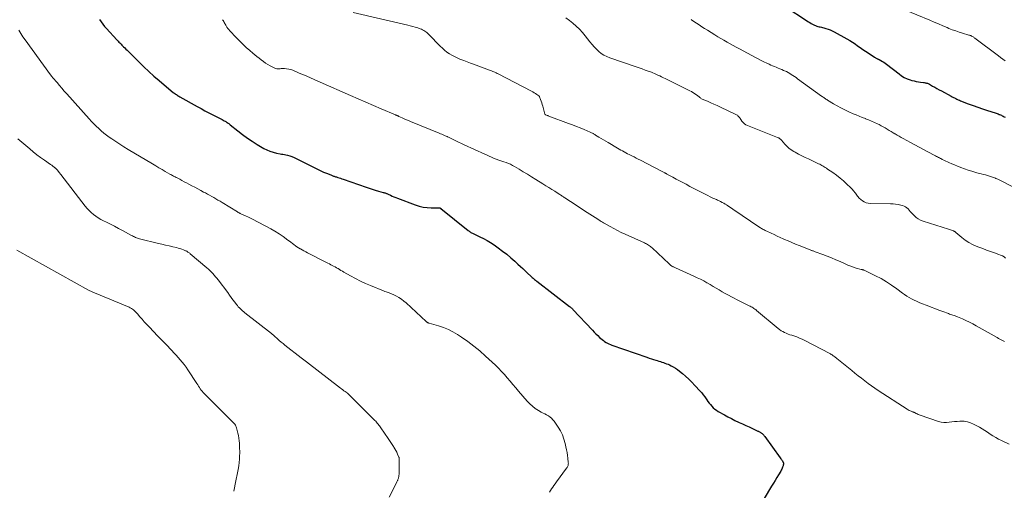
# Model space of a CAD drawing. Units: feet. Extents: x 1955000 to 1960033, y 575000 to 580000.
# Drawn here: x 1955404 to 1955749, y 576605 to 576769 of the extents above; entities that cross this region are included whole.
import ezdxf

# ---------------------------------------------------------------- set-up
doc = ezdxf.new("R2010")
doc.units = ezdxf.units.FT
doc.header["$LTSCALE"] = 100
doc.header["$MEASUREMENT"] = 0
doc.layers.add('CONTOUR INDEX', color=32, linetype='Continuous', lineweight=25)
doc.layers.add('CONTOUR INTERMEDIATE', color=40, linetype='Continuous', lineweight=15)

msp = doc.modelspace()

# ---------------------------------------------------------------- linework, layer by layer
at = {"layer": 'CONTOUR INDEX', "flags": 128}
for points, elevation in [([(1955671.37, 576774.26), (1955679.89, 576768.71), (1955680.35, 576768.42), (1955680.83, 576768.14), (1955681.31, 576767.89), (1955681.8, 576767.64), (1955682.02, 576767.54), (1955682.41, 576767.37), (1955682.8, 576767.22), (1955683.2, 576767.1), (1955683.61, 576766.99), (1955684.02, 576766.9), (1955684.43, 576766.8), (1955684.84, 576766.7), (1955685.25, 576766.6), (1955686, 576766.41), (1955686.77, 576766.17), (1955687.52, 576765.9), (1955688.25, 576765.58), (1955688.96, 576765.21), (1955693.39, 576762.7), (1955694.35, 576762.13), (1955695.29, 576761.55), (1955696.21, 576760.94), (1955697.12, 576760.31), (1955698.03, 576759.67), (1955698.94, 576759.04), (1955699.85, 576758.42), (1955700.78, 576757.8), (1955703.06, 576756.3), (1955703.25, 576756.18), (1955703.44, 576756.07), (1955703.64, 576755.96), (1955703.84, 576755.86), (1955704.04, 576755.77), (1955704.24, 576755.67), (1955704.44, 576755.57), (1955704.64, 576755.47), (1955705.28, 576755.14), (1955705.79, 576754.86), (1955706.28, 576754.56), (1955706.76, 576754.23), (1955707.23, 576753.88), (1955711.63, 576750.43), (1955712.53, 576749.79), (1955713.48, 576749.23), (1955714.48, 576748.77), (1955715.51, 576748.39), (1955716.15, 576748.2), (1955716.9, 576747.99), (1955717.66, 576747.81), (1955718.43, 576747.67), (1955719.2, 576747.57), (1955720.21, 576747.46), (1955720.48, 576747.42), (1955720.76, 576747.37), (1955721.03, 576747.31), (1955721.29, 576747.24), (1955721.56, 576747.16), (1955721.81, 576747.06), (1955722.06, 576746.95), (1955722.31, 576746.82), (1955723.38, 576746.22), (1955724.15, 576745.79), (1955724.93, 576745.35), (1955725.71, 576744.92), (1955726.49, 576744.5), (1955729.89, 576742.65), (1955730.29, 576742.43), (1955730.7, 576742.22), (1955731.1, 576742.02), (1955731.51, 576741.81), (1955731.93, 576741.62), (1955732.34, 576741.43), (1955732.76, 576741.25), (1955733.19, 576741.08), (1955735.9, 576740.01), (1955737.57, 576739.37), (1955739.24, 576738.76), (1955740.92, 576738.18), (1955742.62, 576737.63), (1955745.26, 576736.8), (1955745.64, 576736.68), (1955746.02, 576736.55), (1955746.39, 576736.42), (1955746.76, 576736.29), (1955746.82, 576736.27), (1955747.16, 576736.14), (1955747.49, 576735.99), (1955747.82, 576735.83), (1955748.14, 576735.66), (1955748.46, 576735.48), (1955748.77, 576735.29)], 1020), ([(1955431.47, 576769.51), (1955432.06, 576768.69), (1955432.68, 576767.89), (1955433.33, 576767.11), (1955434, 576766.34), (1955437.6, 576762.41), (1955437.85, 576762.14), (1955438.1, 576761.87), (1955438.35, 576761.61), (1955438.6, 576761.35), (1955438.86, 576761.09), (1955439.11, 576760.83), (1955439.37, 576760.58), (1955439.63, 576760.32), (1955439.95, 576760), (1955440.37, 576759.58), (1955440.8, 576759.17), (1955441.22, 576758.75), (1955441.64, 576758.34), (1955447.11, 576752.98), (1955448.84, 576751.33), (1955450.59, 576749.71), (1955452.38, 576748.14), (1955454.2, 576746.6), (1955457.35, 576744), (1955457.62, 576743.79), (1955457.9, 576743.58), (1955458.18, 576743.38), (1955458.47, 576743.19), (1955458.77, 576743), (1955459.06, 576742.82), (1955459.36, 576742.65), (1955459.66, 576742.48), (1955465.73, 576739.08), (1955467.1, 576738.33), (1955468.47, 576737.58), (1955469.85, 576736.84), (1955471.24, 576736.12), (1955473.12, 576735.14), (1955473.57, 576734.91), (1955474.02, 576734.68), (1955474.46, 576734.44), (1955474.91, 576734.21), (1955475.26, 576734.03), (1955475.53, 576733.88), (1955475.79, 576733.73), (1955476.05, 576733.57), (1955476.31, 576733.4), (1955476.56, 576733.23), (1955476.81, 576733.05), (1955477.06, 576732.86), (1955477.3, 576732.67), (1955480.04, 576730.47), (1955481.67, 576729.21), (1955483.33, 576728), (1955485.05, 576726.86), (1955486.79, 576725.77), (1955489.12, 576724.38), (1955490.16, 576723.84), (1955491.23, 576723.37), (1955492.34, 576723.02), (1955493.48, 576722.74), (1955494.85, 576722.49), (1955495.33, 576722.4), (1955495.81, 576722.3), (1955496.29, 576722.2), (1955496.77, 576722.1), (1955497.39, 576721.96), (1955498.17, 576721.75), (1955498.94, 576721.5), (1955499.69, 576721.2), (1955500.42, 576720.86), (1955507.15, 576717.44), (1955508.11, 576716.96), (1955509.08, 576716.51), (1955510.06, 576716.08), (1955511.04, 576715.66), (1955512.55, 576715.05), (1955512.79, 576714.96), (1955513.03, 576714.86), (1955513.28, 576714.78), (1955513.52, 576714.69), (1955513.77, 576714.61), (1955514.01, 576714.53), (1955514.26, 576714.45), (1955514.51, 576714.37), (1955514.97, 576714.21), (1955515.45, 576714.04), (1955515.92, 576713.88), (1955516.4, 576713.72), (1955516.87, 576713.55), (1955524.98, 576710.76), (1955526.03, 576710.41), (1955527.09, 576710.07), (1955528.15, 576709.74), (1955529.22, 576709.43), (1955530.92, 576708.96), (1955531.14, 576708.89), (1955531.36, 576708.83), (1955531.58, 576708.76), (1955531.8, 576708.69), (1955532.02, 576708.62), (1955532.24, 576708.53), (1955532.45, 576708.44), (1955532.66, 576708.35), (1955533.45, 576707.97), (1955534.06, 576707.68), (1955534.67, 576707.41), (1955535.29, 576707.16), (1955535.92, 576706.91), (1955542.15, 576704.58), (1955543.52, 576704.15), (1955544.9, 576703.82), (1955546.31, 576703.63), (1955547.74, 576703.55), (1955550.44, 576703.52), (1955550.54, 576703.52), (1955550.63, 576703.51), (1955550.72, 576703.5), (1955550.82, 576703.48), (1955550.91, 576703.45), (1955550.99, 576703.42), (1955551.07, 576703.38), (1955551.15, 576703.32), (1955560.68, 576695.61), (1955560.91, 576695.44), (1955561.14, 576695.27), (1955561.39, 576695.11), (1955561.64, 576694.96), (1955561.89, 576694.81), (1955562.15, 576694.68), (1955562.41, 576694.54), (1955562.67, 576694.42), (1955564.76, 576693.44), (1955566.05, 576692.79), (1955567.31, 576692.1), (1955568.54, 576691.35), (1955569.74, 576690.55), (1955571.22, 576689.52), (1955572.74, 576688.41), (1955574.22, 576687.26), (1955575.65, 576686.06), (1955577.06, 576684.81), (1955578.13, 576683.81), (1955578.97, 576683.03), (1955579.81, 576682.25), (1955580.64, 576681.47), (1955581.48, 576680.69), (1955582.64, 576679.6), (1955582.9, 576679.37), (1955583.15, 576679.13), (1955583.42, 576678.91), (1955583.68, 576678.68), (1955583.95, 576678.46), (1955584.22, 576678.24), (1955584.49, 576678.03), (1955584.76, 576677.81), (1955596.23, 576669.01), (1955596.38, 576668.89), (1955596.53, 576668.77), (1955596.67, 576668.65), (1955596.82, 576668.52), (1955596.96, 576668.39), (1955597.09, 576668.26), (1955597.23, 576668.12), (1955597.36, 576667.99), (1955604.22, 576660.65), (1955604.83, 576660.01), (1955605.44, 576659.38), (1955606.07, 576658.77), (1955606.71, 576658.16), (1955607.16, 576657.74), (1955607.59, 576657.37), (1955608.04, 576657.02), (1955608.5, 576656.7), (1955608.99, 576656.4), (1955609.49, 576656.14), (1955610, 576655.89), (1955610.52, 576655.67), (1955611.06, 576655.47), (1955623.32, 576651.2), (1955624.1, 576650.93), (1955624.88, 576650.67), (1955625.66, 576650.42), (1955626.44, 576650.16), (1955626.92, 576650.02), (1955627.46, 576649.84), (1955628.01, 576649.67), (1955628.56, 576649.5), (1955629.1, 576649.33), (1955629.64, 576649.15), (1955630.18, 576648.96), (1955630.71, 576648.74), (1955631.23, 576648.5), (1955631.78, 576648.24), (1955632.55, 576647.84), (1955633.3, 576647.41), (1955634.02, 576646.92), (1955634.71, 576646.39), (1955635.73, 576645.57), (1955636.88, 576644.58), (1955638.01, 576643.56), (1955639.08, 576642.48), (1955640.13, 576641.37), (1955641.92, 576639.36), (1955642.49, 576638.69), (1955643.04, 576638.01), (1955643.57, 576637.31), (1955644.08, 576636.59), (1955644.26, 576636.33), (1955644.68, 576635.74), (1955645.11, 576635.16), (1955645.57, 576634.6), (1955646.04, 576634.05), (1955646.54, 576633.54), (1955647.08, 576633.07), (1955647.66, 576632.64), (1955648.26, 576632.26), (1955650.45, 576631.02), (1955651.67, 576630.35), (1955652.91, 576629.7), (1955654.15, 576629.08), (1955655.41, 576628.48), (1955655.65, 576628.38), (1955656.8, 576627.85), (1955657.95, 576627.32), (1955659.1, 576626.78), (1955660.25, 576626.25), (1955662.14, 576625.37), (1955662.34, 576625.27), (1955662.54, 576625.17), (1955662.74, 576625.07), (1955662.94, 576624.97), (1955663.13, 576624.85), (1955663.31, 576624.73), (1955663.49, 576624.59), (1955663.65, 576624.45), (1955663.78, 576624.33), (1955664, 576624.12), (1955664.21, 576623.9), (1955664.4, 576623.66), (1955664.59, 576623.42), (1955670.04, 576615.93), (1955670.22, 576615.67), (1955670.4, 576615.42), (1955670.58, 576615.16), (1955670.76, 576614.9), (1955670.96, 576614.6), (1955671.02, 576614.48), (1955671.08, 576614.36), (1955671.11, 576614.24), (1955671.14, 576614.11), (1955671.14, 576614.08), (1955671.15, 576613.96), (1955671.15, 576613.85), (1955671.14, 576613.73), (1955671.12, 576613.61), (1955671.09, 576613.5), (1955671.06, 576613.39), (1955671.03, 576613.27), (1955670.99, 576613.16), (1955670.83, 576612.67), (1955670.7, 576612.31), (1955670.55, 576611.97), (1955670.38, 576611.63), (1955670.2, 576611.31), (1955669.39, 576610), (1955668.79, 576609.03), (1955668.19, 576608.05), (1955667.6, 576607.07), (1955667.01, 576606.09), (1955664.41, 576601.69)], 1040)]:
    msp.add_lwpolyline(points, dxfattribs=dict(at, elevation=elevation))
at = {"layer": 'CONTOUR INTERMEDIATE', "flags": 128}
for points, elevation in [([(1955520.45, 576772.02), (1955539.54, 576767.57), (1955540.42, 576767.35), (1955541.29, 576767.12), (1955542.16, 576766.86), (1955543.02, 576766.57), (1955543.87, 576766.28), (1955544.3, 576766.12), (1955544.71, 576765.93), (1955545.11, 576765.72), (1955545.49, 576765.48), (1955545.86, 576765.21), (1955546.21, 576764.93), (1955546.55, 576764.63), (1955546.88, 576764.31), (1955550.92, 576760.13), (1955551.66, 576759.42), (1955552.44, 576758.74), (1955553.26, 576758.11), (1955554.11, 576757.52), (1955555, 576756.99), (1955555.91, 576756.5), (1955556.84, 576756.06), (1955557.8, 576755.66), (1955558.1, 576755.55), (1955559.22, 576755.12), (1955560.34, 576754.69), (1955561.46, 576754.27), (1955562.59, 576753.86), (1955568.11, 576751.82), (1955568.5, 576751.67), (1955568.9, 576751.52), (1955569.29, 576751.35), (1955569.68, 576751.19), (1955570.06, 576751.01), (1955570.44, 576750.83), (1955570.82, 576750.64), (1955571.2, 576750.45), (1955582.86, 576744.4), (1955583.34, 576744.14), (1955583.81, 576743.87), (1955584.27, 576743.57), (1955584.72, 576743.27), (1955585.48, 576742.72), (1955585.53, 576742.67), (1955585.59, 576742.62), (1955585.63, 576742.55), (1955585.66, 576742.48), (1955586.05, 576741.48), (1955586.26, 576740.9), (1955586.47, 576740.32), (1955586.65, 576739.73), (1955586.83, 576739.14), (1955587.59, 576736.38), (1955587.61, 576736.33), (1955587.64, 576736.28), (1955587.67, 576736.23), (1955587.71, 576736.19), (1955587.76, 576736.16), (1955587.81, 576736.13), (1955587.86, 576736.1), (1955587.92, 576736.08), (1955588.17, 576735.98), (1955588.36, 576735.91), (1955588.54, 576735.84), (1955588.72, 576735.77), (1955588.91, 576735.7), (1955595.88, 576733.13), (1955597.24, 576732.62), (1955598.6, 576732.09), (1955599.94, 576731.54), (1955601.28, 576730.97), (1955603.47, 576730.02), (1955603.71, 576729.91), (1955603.95, 576729.8), (1955604.19, 576729.69), (1955604.42, 576729.57), (1955604.65, 576729.44), (1955604.88, 576729.31), (1955605.1, 576729.18), (1955605.33, 576729.04), (1955606.48, 576728.34), (1955607.28, 576727.85), (1955608.09, 576727.37), (1955608.89, 576726.89), (1955609.7, 576726.41), (1955612.98, 576724.47), (1955613.56, 576724.13), (1955614.15, 576723.79), (1955614.74, 576723.46), (1955615.33, 576723.14), (1955615.93, 576722.82), (1955616.53, 576722.51), (1955617.13, 576722.2), (1955617.74, 576721.89), (1955618.03, 576721.74), (1955618.79, 576721.36), (1955619.54, 576720.97), (1955620.29, 576720.59), (1955621.04, 576720.2), (1955628.46, 576716.37), (1955628.67, 576716.26), (1955628.89, 576716.14), (1955629.11, 576716.03), (1955629.33, 576715.92), (1955629.58, 576715.79), (1955629.67, 576715.74), (1955629.77, 576715.69), (1955629.87, 576715.64), (1955629.96, 576715.59), (1955630.06, 576715.54), (1955630.15, 576715.49), (1955630.25, 576715.44), (1955630.34, 576715.39), (1955632.44, 576714.26), (1955633.58, 576713.64), (1955634.72, 576713.02), (1955635.86, 576712.4), (1955637, 576711.78), (1955638.37, 576711.03), (1955639.74, 576710.3), (1955641.13, 576709.57), (1955642.52, 576708.86), (1955643.92, 576708.17), (1955646.12, 576707.1), (1955646.43, 576706.95), (1955646.74, 576706.81), (1955647.05, 576706.67), (1955647.37, 576706.54), (1955647.68, 576706.41), (1955648, 576706.27), (1955648.31, 576706.13), (1955648.62, 576705.99), (1955649.12, 576705.75), (1955649.67, 576705.47), (1955650.21, 576705.18), (1955650.75, 576704.86), (1955651.27, 576704.54), (1955651.3, 576704.52), (1955651.83, 576704.17), (1955652.37, 576703.81), (1955652.89, 576703.46), (1955653.42, 576703.1), (1955662.82, 576696.71), (1955663.12, 576696.51), (1955663.42, 576696.32), (1955663.73, 576696.14), (1955664.05, 576695.96), (1955664.37, 576695.8), (1955664.69, 576695.63), (1955665.01, 576695.47), (1955665.34, 576695.32), (1955666.81, 576694.65), (1955667.88, 576694.16), (1955668.95, 576693.67), (1955670.01, 576693.18), (1955671.08, 576692.69), (1955671.49, 576692.5), (1955672.76, 576691.93), (1955674.04, 576691.37), (1955675.34, 576690.83), (1955676.63, 576690.31), (1955680.47, 576688.82), (1955680.69, 576688.73), (1955680.91, 576688.65), (1955681.13, 576688.57), (1955681.35, 576688.5), (1955681.58, 576688.43), (1955681.8, 576688.35), (1955682.02, 576688.27), (1955682.25, 576688.19), (1955684.91, 576687.2), (1955686.45, 576686.61), (1955687.99, 576686), (1955689.51, 576685.36), (1955691.03, 576684.7), (1955692.76, 576683.92), (1955693.72, 576683.51), (1955694.69, 576683.13), (1955695.67, 576682.79), (1955696.66, 576682.47), (1955698.34, 576681.98), (1955698.5, 576681.93), (1955698.66, 576681.89), (1955698.82, 576681.85), (1955698.99, 576681.82), (1955699.15, 576681.78), (1955699.31, 576681.74), (1955699.46, 576681.68), (1955699.61, 576681.61), (1955703.38, 576679.76), (1955705.32, 576678.74), (1955707.21, 576677.65), (1955709.05, 576676.46), (1955710.84, 576675.2), (1955712.82, 576673.71), (1955713.6, 576673.16), (1955714.4, 576672.62), (1955715.21, 576672.13), (1955716.05, 576671.66), (1955716.9, 576671.22), (1955717.76, 576670.81), (1955718.63, 576670.42), (1955719.52, 576670.06), (1955721.47, 576669.3), (1955722.84, 576668.77), (1955724.22, 576668.24), (1955725.59, 576667.73), (1955726.97, 576667.21), (1955728.94, 576666.49), (1955729.34, 576666.35), (1955729.73, 576666.21), (1955730.13, 576666.07), (1955730.53, 576665.94), (1955730.93, 576665.81), (1955731.32, 576665.67), (1955731.71, 576665.51), (1955732.1, 576665.35), (1955733.82, 576664.62), (1955735.06, 576664.06), (1955736.29, 576663.48), (1955737.49, 576662.86), (1955738.68, 576662.22), (1955746, 576658.1), (1955746.48, 576657.83), (1955746.96, 576657.57), (1955747.44, 576657.31), (1955747.92, 576657.06), (1955748.6, 576656.71)], 1032), ([(1955713.37, 576773.06), (1955722.43, 576769.25), (1955723.94, 576768.62), (1955725.44, 576767.98), (1955726.95, 576767.34), (1955728.45, 576766.7), (1955729.12, 576766.41), (1955730.3, 576765.93), (1955731.49, 576765.49), (1955732.69, 576765.08), (1955733.91, 576764.71), (1955736.08, 576764.08), (1955736.22, 576764.04), (1955736.36, 576764), (1955736.5, 576763.96), (1955736.64, 576763.91), (1955736.79, 576763.86), (1955736.93, 576763.8), (1955737.06, 576763.73), (1955737.19, 576763.65), (1955737.36, 576763.55), (1955737.57, 576763.41), (1955737.78, 576763.27), (1955737.98, 576763.12), (1955738.18, 576762.98), (1955746.43, 576756.76), (1955747.22, 576756.18), (1955748.03, 576755.6), (1955748.86, 576755.05)], 1016), ([(1955474.64, 576769.45), (1955474.84, 576769.14), (1955475.04, 576768.82), (1955475.21, 576768.49), (1955475.39, 576768.16), (1955475.58, 576767.83), (1955475.76, 576767.5), (1955475.9, 576767.25), (1955476.17, 576766.81), (1955476.46, 576766.38), (1955476.79, 576765.98), (1955477.13, 576765.59), (1955479.39, 576763.22), (1955480.55, 576762.04), (1955481.73, 576760.88), (1955482.94, 576759.76), (1955484.18, 576758.66), (1955485.26, 576757.72), (1955485.98, 576757.11), (1955486.7, 576756.51), (1955487.43, 576755.93), (1955488.17, 576755.35), (1955488.93, 576754.8), (1955489.7, 576754.27), (1955490.5, 576753.78), (1955491.32, 576753.31), (1955492.67, 576752.58), (1955493.01, 576752.44), (1955493.35, 576752.33), (1955493.71, 576752.28), (1955494.08, 576752.26), (1955494.45, 576752.28), (1955494.82, 576752.29), (1955495.2, 576752.3), (1955495.57, 576752.31), (1955496.34, 576752.31), (1955497.08, 576752.27), (1955497.82, 576752.17), (1955498.53, 576751.98), (1955499.24, 576751.73), (1955501.52, 576750.76), (1955503.35, 576749.98), (1955505.18, 576749.19), (1955507.01, 576748.39), (1955508.83, 576747.59), (1955519.42, 576742.91), (1955522.1, 576741.73), (1955524.78, 576740.57), (1955527.47, 576739.41), (1955530.16, 576738.27), (1955535.25, 576736.12), (1955535.4, 576736.06), (1955535.54, 576735.99), (1955535.69, 576735.93), (1955535.83, 576735.86), (1955535.97, 576735.79), (1955536.12, 576735.72), (1955536.26, 576735.66), (1955536.4, 576735.59), (1955537.57, 576735.05), (1955538.3, 576734.73), (1955539.03, 576734.4), (1955539.77, 576734.09), (1955540.51, 576733.78), (1955550.56, 576729.68), (1955551.02, 576729.49), (1955551.48, 576729.3), (1955551.93, 576729.11), (1955552.39, 576728.91), (1955553.26, 576728.53), (1955553.28, 576728.52), (1955553.3, 576728.51), (1955553.32, 576728.5), (1955553.34, 576728.49), (1955553.43, 576728.44), (1955553.45, 576728.43), (1955553.47, 576728.42), (1955553.49, 576728.41), (1955553.51, 576728.4), (1955555.4, 576727.47), (1955556.37, 576727), (1955557.34, 576726.54), (1955558.31, 576726.09), (1955559.29, 576725.64), (1955566.56, 576722.36), (1955567.32, 576722.02), (1955568.08, 576721.68), (1955568.84, 576721.34), (1955569.6, 576720.99), (1955570.46, 576720.61), (1955570.79, 576720.46), (1955571.13, 576720.33), (1955571.47, 576720.22), (1955571.82, 576720.11), (1955572.17, 576720), (1955572.51, 576719.9), (1955572.86, 576719.79), (1955573.2, 576719.67), (1955574.04, 576719.39), (1955574.79, 576719.1), (1955575.53, 576718.79), (1955576.25, 576718.42), (1955576.95, 576718.03), (1955578.5, 576717.09), (1955579.97, 576716.2), (1955581.43, 576715.31), (1955582.89, 576714.41), (1955584.35, 576713.51), (1955586.85, 576711.95), (1955587.89, 576711.3), (1955588.93, 576710.65), (1955589.98, 576710), (1955591.02, 576709.34), (1955592.59, 576708.34), (1955592.84, 576708.18), (1955593.09, 576708.02), (1955593.34, 576707.86), (1955593.59, 576707.69), (1955593.84, 576707.53), (1955594.08, 576707.36), (1955594.33, 576707.2), (1955594.58, 576707.03), (1955596.54, 576705.73), (1955597.78, 576704.92), (1955599.01, 576704.1), (1955600.25, 576703.3), (1955601.49, 576702.5), (1955606.12, 576699.52), (1955606.39, 576699.34), (1955606.67, 576699.17), (1955606.95, 576698.99), (1955607.24, 576698.81), (1955607.52, 576698.64), (1955607.8, 576698.47), (1955608.09, 576698.3), (1955608.38, 576698.13), (1955610.39, 576697), (1955611.69, 576696.29), (1955613.01, 576695.6), (1955614.34, 576694.95), (1955615.69, 576694.32), (1955622.49, 576691.26), (1955622.84, 576691.09), (1955623.19, 576690.91), (1955623.54, 576690.71), (1955623.87, 576690.5), (1955624.19, 576690.27), (1955624.51, 576690.04), (1955624.81, 576689.78), (1955625.11, 576689.52), (1955631.07, 576683.9), (1955631.2, 576683.78), (1955631.32, 576683.67), (1955631.46, 576683.56), (1955631.59, 576683.45), (1955631.73, 576683.35), (1955631.87, 576683.25), (1955632.01, 576683.16), (1955632.16, 576683.07), (1955632.33, 576682.99), (1955632.56, 576682.87), (1955632.8, 576682.75), (1955633.04, 576682.64), (1955633.28, 576682.53), (1955639.79, 576679.61), (1955640.94, 576679.08), (1955642.09, 576678.52), (1955643.22, 576677.93), (1955644.34, 576677.32), (1955644.42, 576677.27), (1955645.49, 576676.66), (1955646.55, 576676.04), (1955647.61, 576675.41), (1955648.66, 576674.77), (1955649.71, 576674.14), (1955650.77, 576673.52), (1955651.85, 576672.92), (1955652.93, 576672.34), (1955655.59, 576670.93), (1955656.28, 576670.57), (1955656.98, 576670.22), (1955657.69, 576669.88), (1955658.39, 576669.55), (1955659.12, 576669.22), (1955659.46, 576669.06), (1955659.81, 576668.89), (1955660.15, 576668.71), (1955660.48, 576668.52), (1955660.81, 576668.32), (1955661.13, 576668.1), (1955661.44, 576667.88), (1955661.74, 576667.64), (1955669.23, 576661.31), (1955669.76, 576660.9), (1955670.32, 576660.51), (1955670.9, 576660.18), (1955671.51, 576659.87), (1955672.13, 576659.6), (1955672.77, 576659.35), (1955673.4, 576659.11), (1955674.05, 576658.9), (1955674.77, 576658.66), (1955675.77, 576658.32), (1955676.75, 576657.93), (1955677.72, 576657.5), (1955678.67, 576657.04), (1955687.44, 576652.47), (1955687.59, 576652.39), (1955687.74, 576652.31), (1955687.88, 576652.22), (1955688.02, 576652.13), (1955688.16, 576652.04), (1955688.3, 576651.95), (1955688.44, 576651.85), (1955688.57, 576651.76), (1955688.84, 576651.56), (1955689.11, 576651.36), (1955689.37, 576651.16), (1955689.63, 576650.96), (1955689.89, 576650.75), (1955695.05, 576646.57), (1955696.18, 576645.66), (1955697.32, 576644.75), (1955698.46, 576643.85), (1955699.61, 576642.95), (1955700.76, 576642.07), (1955701.94, 576641.21), (1955703.13, 576640.38), (1955704.34, 576639.58), (1955714.48, 576632.99), (1955714.81, 576632.8), (1955715.14, 576632.61), (1955715.48, 576632.45), (1955715.83, 576632.3), (1955716.35, 576632.09), (1955716.44, 576632.06), (1955716.54, 576632.02), (1955716.63, 576631.99), (1955716.73, 576631.96), (1955716.83, 576631.92), (1955716.92, 576631.89), (1955717.01, 576631.84), (1955717.1, 576631.8), (1955717.61, 576631.51), (1955717.96, 576631.33), (1955718.31, 576631.16), (1955718.67, 576631.02), (1955719.04, 576630.88), (1955725.46, 576628.76), (1955726.36, 576628.52), (1955727.28, 576628.38), (1955728.21, 576628.36), (1955729.14, 576628.43), (1955730.08, 576628.56), (1955731.03, 576628.66), (1955731.97, 576628.74), (1955732.92, 576628.79), (1955733.36, 576628.81), (1955734.5, 576628.77), (1955735.62, 576628.61), (1955736.7, 576628.26), (1955737.75, 576627.79), (1955739.78, 576626.68), (1955740.76, 576626.12), (1955741.72, 576625.54), (1955742.67, 576624.92), (1955743.6, 576624.29), (1955744.53, 576623.66), (1955745.49, 576623.07), (1955746.48, 576622.54), (1955747.49, 576622.04), (1955750.21, 576620.79)], 1036), ([(1955594.9, 576770.13), (1955596.16, 576769.22), (1955597.39, 576768.25), (1955598.54, 576767.2), (1955599.66, 576766.11), (1955600.71, 576764.96), (1955601.71, 576763.75), (1955603.34, 576761.67), (1955604.07, 576760.8), (1955604.82, 576759.95), (1955605.61, 576759.14), (1955606.44, 576758.36), (1955607.32, 576757.66), (1955608.24, 576757.04), (1955609.24, 576756.53), (1955610.28, 576756.1), (1955619.54, 576752.93), (1955620.61, 576752.56), (1955621.67, 576752.18), (1955622.74, 576751.8), (1955623.8, 576751.42), (1955624.88, 576751.02), (1955625.4, 576750.82), (1955625.91, 576750.61), (1955626.41, 576750.39), (1955626.91, 576750.17), (1955627.18, 576750.04), (1955627.81, 576749.74), (1955628.44, 576749.44), (1955629.07, 576749.14), (1955629.7, 576748.83), (1955638.32, 576744.58), (1955638.88, 576744.29), (1955639.42, 576743.99), (1955639.94, 576743.65), (1955640.46, 576743.3), (1955641.05, 576742.87), (1955641.26, 576742.71), (1955641.46, 576742.55), (1955641.65, 576742.39), (1955641.85, 576742.22), (1955642.04, 576742.05), (1955642.25, 576741.9), (1955642.46, 576741.77), (1955642.69, 576741.66), (1955644.5, 576740.88), (1955645.64, 576740.38), (1955646.77, 576739.87), (1955647.9, 576739.36), (1955649.03, 576738.84), (1955654.46, 576736.29), (1955654.73, 576736.14), (1955654.99, 576735.97), (1955655.21, 576735.76), (1955655.42, 576735.53), (1955655.61, 576735.28), (1955655.8, 576735.03), (1955655.99, 576734.78), (1955656.17, 576734.52), (1955656.58, 576733.94), (1955657, 576733.43), (1955657.47, 576732.99), (1955658.01, 576732.64), (1955658.6, 576732.34), (1955669.11, 576728.2), (1955669.32, 576728.11), (1955669.52, 576728.01), (1955669.71, 576727.89), (1955669.9, 576727.77), (1955670.06, 576727.65), (1955670.16, 576727.57), (1955670.25, 576727.48), (1955670.34, 576727.39), (1955670.42, 576727.3), (1955671.58, 576725.87), (1955672.28, 576725.11), (1955673.03, 576724.41), (1955673.86, 576723.81), (1955674.74, 576723.27), (1955675.22, 576723.01), (1955676.38, 576722.4), (1955677.56, 576721.81), (1955678.74, 576721.23), (1955679.93, 576720.66), (1955683.45, 576719.01), (1955683.85, 576718.81), (1955684.25, 576718.6), (1955684.64, 576718.37), (1955685.03, 576718.14), (1955685.41, 576717.89), (1955685.79, 576717.64), (1955686.17, 576717.39), (1955686.54, 576717.14), (1955688.44, 576715.87), (1955689.74, 576714.95), (1955691, 576713.98), (1955692.21, 576712.95), (1955693.38, 576711.87), (1955694.65, 576710.63), (1955695.2, 576710.05), (1955695.73, 576709.45), (1955696.22, 576708.83), (1955696.68, 576708.18), (1955696.72, 576708.11), (1955697.17, 576707.51), (1955697.66, 576706.94), (1955698.21, 576706.43), (1955698.8, 576705.96), (1955699.44, 576705.59), (1955700.11, 576705.3), (1955700.82, 576705.14), (1955701.56, 576705.06), (1955708.63, 576704.97), (1955709.54, 576704.92), (1955710.45, 576704.83), (1955711.35, 576704.68), (1955712.25, 576704.49), (1955712.89, 576704.33), (1955713.43, 576704.14), (1955713.94, 576703.88), (1955714.39, 576703.54), (1955714.8, 576703.14), (1955715.18, 576702.69), (1955715.57, 576702.25), (1955715.97, 576701.82), (1955716.37, 576701.39), (1955716.89, 576700.84), (1955717.6, 576700.2), (1955718.36, 576699.64), (1955719.19, 576699.21), (1955720.08, 576698.86), (1955728.97, 576696.11), (1955729.32, 576696), (1955729.65, 576695.88), (1955729.99, 576695.76), (1955730.32, 576695.64), (1955730.77, 576695.46), (1955730.88, 576695.41), (1955730.98, 576695.36), (1955731.08, 576695.3), (1955731.17, 576695.23), (1955731.26, 576695.15), (1955731.35, 576695.08), (1955731.44, 576695), (1955731.53, 576694.93), (1955733.64, 576693.16), (1955734.82, 576692.27), (1955736.05, 576691.45), (1955737.35, 576690.76), (1955738.7, 576690.16), (1955739.58, 576689.81), (1955740.95, 576689.28), (1955742.33, 576688.76), (1955743.71, 576688.25), (1955745.1, 576687.76), (1955746.59, 576687.23), (1955747.22, 576686.98), (1955747.83, 576686.69), (1955748.41, 576686.34), (1955748.97, 576685.96)], 1028), ([(1955638.78, 576769.54), (1955638.93, 576769.44), (1955639.08, 576769.34), (1955640.66, 576768.23), (1955641.61, 576767.59), (1955642.56, 576766.95), (1955643.52, 576766.34), (1955644.49, 576765.73), (1955647.13, 576764.12), (1955648.19, 576763.48), (1955649.24, 576762.85), (1955650.31, 576762.22), (1955651.38, 576761.61), (1955652.45, 576761), (1955653.53, 576760.4), (1955654.61, 576759.81), (1955655.69, 576759.22), (1955661.33, 576756.2), (1955662.32, 576755.68), (1955663.31, 576755.17), (1955664.32, 576754.68), (1955665.33, 576754.21), (1955666.11, 576753.85), (1955666.74, 576753.56), (1955667.36, 576753.29), (1955668, 576753.03), (1955668.64, 576752.77), (1955669.28, 576752.52), (1955669.91, 576752.26), (1955670.54, 576751.99), (1955671.17, 576751.71), (1955671.55, 576751.54), (1955672.15, 576751.25), (1955672.74, 576750.95), (1955673.33, 576750.62), (1955673.9, 576750.28), (1955674.46, 576749.92), (1955675.02, 576749.56), (1955675.57, 576749.18), (1955676.11, 576748.79), (1955684.49, 576742.71), (1955684.75, 576742.52), (1955685, 576742.34), (1955685.25, 576742.16), (1955685.51, 576741.98), (1955685.76, 576741.8), (1955686.02, 576741.63), (1955686.28, 576741.46), (1955686.55, 576741.3), (1955688.63, 576740.03), (1955689.95, 576739.26), (1955691.28, 576738.53), (1955692.65, 576737.85), (1955694.03, 576737.2), (1955695.54, 576736.53), (1955696.61, 576736.07), (1955697.68, 576735.62), (1955698.76, 576735.19), (1955699.85, 576734.78), (1955699.9, 576734.77), (1955700.96, 576734.36), (1955702.01, 576733.93), (1955703.04, 576733.46), (1955704.07, 576732.97), (1955704.68, 576732.68), (1955705.39, 576732.31), (1955706.09, 576731.93), (1955706.78, 576731.53), (1955707.47, 576731.11), (1955708.15, 576730.69), (1955708.83, 576730.27), (1955709.52, 576729.86), (1955710.21, 576729.46), (1955710.24, 576729.44), (1955710.95, 576729.04), (1955711.66, 576728.64), (1955712.37, 576728.24), (1955713.09, 576727.85), (1955715.7, 576726.46), (1955717.22, 576725.65), (1955718.74, 576724.83), (1955720.25, 576724.01), (1955721.76, 576723.19), (1955724.12, 576721.91), (1955724.45, 576721.73), (1955724.78, 576721.55), (1955725.12, 576721.37), (1955725.45, 576721.19), (1955725.79, 576721.01), (1955726.12, 576720.83), (1955726.46, 576720.66), (1955726.8, 576720.49), (1955727.38, 576720.21), (1955728.01, 576719.91), (1955728.64, 576719.62), (1955729.29, 576719.34), (1955729.93, 576719.07), (1955733.27, 576717.73), (1955734.56, 576717.24), (1955735.86, 576716.78), (1955737.17, 576716.36), (1955738.5, 576715.97), (1955739.74, 576715.63), (1955740.45, 576715.43), (1955741.17, 576715.24), (1955741.88, 576715.05), (1955742.6, 576714.85), (1955743.31, 576714.65), (1955744.01, 576714.43), (1955744.71, 576714.18), (1955745.4, 576713.91), (1955745.5, 576713.87), (1955746.23, 576713.56), (1955746.96, 576713.24), (1955747.68, 576712.89), (1955748.38, 576712.53), (1955752.33, 576710.44)], 1024), ([(1955403.22, 576765.8), (1955403.93, 576764.62), (1955404.69, 576763.47), (1955405.48, 576762.34), (1955414.35, 576750.19), (1955414.45, 576750.05), (1955414.55, 576749.92), (1955414.65, 576749.78), (1955414.76, 576749.65), (1955414.87, 576749.51), (1955414.97, 576749.38), (1955415.08, 576749.25), (1955415.19, 576749.12), (1955416.65, 576747.39), (1955417.49, 576746.4), (1955418.34, 576745.41), (1955419.2, 576744.43), (1955420.06, 576743.46), (1955427.94, 576734.67), (1955428.74, 576733.79), (1955429.57, 576732.93), (1955430.41, 576732.1), (1955431.27, 576731.28), (1955432.16, 576730.49), (1955433.07, 576729.72), (1955434.01, 576729), (1955434.97, 576728.3), (1955435.81, 576727.72), (1955437.22, 576726.76), (1955438.64, 576725.82), (1955440.08, 576724.92), (1955441.53, 576724.03), (1955450.1, 576718.91), (1955451.22, 576718.25), (1955452.33, 576717.59), (1955453.45, 576716.94), (1955454.57, 576716.29), (1955456.21, 576715.35), (1955456.51, 576715.17), (1955456.82, 576715), (1955457.13, 576714.84), (1955457.44, 576714.68), (1955457.75, 576714.51), (1955458.06, 576714.35), (1955458.37, 576714.19), (1955458.68, 576714.03), (1955459.64, 576713.54), (1955460.43, 576713.12), (1955461.22, 576712.71), (1955462, 576712.29), (1955462.79, 576711.87), (1955463.88, 576711.29), (1955464.92, 576710.73), (1955465.95, 576710.17), (1955466.99, 576709.62), (1955468.02, 576709.06), (1955468.61, 576708.75), (1955469.35, 576708.34), (1955470.09, 576707.94), (1955470.83, 576707.53), (1955471.56, 576707.11), (1955472.29, 576706.69), (1955473.02, 576706.27), (1955473.75, 576705.84), (1955474.47, 576705.4), (1955479.84, 576702.13), (1955479.98, 576702.04), (1955480.13, 576701.95), (1955480.27, 576701.87), (1955480.42, 576701.79), (1955480.57, 576701.71), (1955480.71, 576701.64), (1955480.86, 576701.56), (1955481.01, 576701.49), (1955482.69, 576700.71), (1955483.68, 576700.25), (1955484.66, 576699.77), (1955485.64, 576699.29), (1955486.62, 576698.79), (1955490.05, 576697.03), (1955491.54, 576696.22), (1955493.01, 576695.36), (1955494.43, 576694.44), (1955495.82, 576693.47), (1955497.51, 576692.25), (1955498.04, 576691.86), (1955498.57, 576691.47), (1955499.1, 576691.07), (1955499.62, 576690.68), (1955500.16, 576690.29), (1955500.7, 576689.92), (1955501.26, 576689.58), (1955501.82, 576689.24), (1955501.91, 576689.19), (1955502.54, 576688.84), (1955503.16, 576688.5), (1955503.79, 576688.17), (1955504.42, 576687.84), (1955511.06, 576684.41), (1955511.56, 576684.15), (1955512.06, 576683.89), (1955512.56, 576683.63), (1955513.06, 576683.37), (1955513.56, 576683.11), (1955514.05, 576682.84), (1955514.54, 576682.56), (1955515.03, 576682.28), (1955515.09, 576682.24), (1955515.61, 576681.93), (1955516.13, 576681.63), (1955516.65, 576681.32), (1955517.17, 576681.03), (1955519.5, 576679.7), (1955521.21, 576678.77), (1955522.93, 576677.89), (1955524.69, 576677.08), (1955526.48, 576676.32), (1955531.06, 576674.46), (1955531.48, 576674.29), (1955531.9, 576674.14), (1955532.33, 576673.99), (1955532.76, 576673.84), (1955533.19, 576673.7), (1955533.61, 576673.54), (1955534.03, 576673.36), (1955534.44, 576673.16), (1955535.52, 576672.62), (1955536.45, 576672.11), (1955537.34, 576671.55), (1955538.17, 576670.91), (1955538.98, 576670.23), (1955545.93, 576663.76), (1955546.05, 576663.65), (1955546.18, 576663.55), (1955546.31, 576663.47), (1955546.45, 576663.39), (1955546.6, 576663.32), (1955546.74, 576663.26), (1955546.89, 576663.2), (1955547.05, 576663.15), (1955550.3, 576662.2), (1955552.04, 576661.6), (1955553.74, 576660.91), (1955555.37, 576660.06), (1955556.96, 576659.12), (1955558.34, 576658.22), (1955560.53, 576656.7), (1955562.68, 576655.1), (1955564.73, 576653.4), (1955566.74, 576651.63), (1955570.23, 576648.39), (1955571.32, 576647.34), (1955572.38, 576646.26), (1955573.41, 576645.14), (1955574.4, 576644), (1955575.38, 576642.84), (1955576.36, 576641.68), (1955577.35, 576640.52), (1955578.33, 576639.37), (1955581.38, 576635.81), (1955582.26, 576634.89), (1955583.19, 576634.03), (1955584.21, 576633.28), (1955585.29, 576632.59), (1955586.29, 576632.02), (1955586.91, 576631.67), (1955587.53, 576631.33), (1955588.15, 576630.98), (1955588.78, 576630.64), (1955589.37, 576630.26), (1955589.91, 576629.84), (1955590.39, 576629.33), (1955590.83, 576628.78), (1955592.2, 576626.76), (1955593.01, 576625.39), (1955593.71, 576623.98), (1955594.25, 576622.5), (1955594.68, 576620.97), (1955594.93, 576619.81), (1955595.14, 576618.82), (1955595.32, 576617.83), (1955595.47, 576616.83), (1955595.6, 576615.83), (1955595.77, 576614.35), (1955595.78, 576614.09), (1955595.77, 576613.83), (1955595.73, 576613.58), (1955595.66, 576613.33), (1955595.57, 576613.09), (1955595.46, 576612.85), (1955595.33, 576612.63), (1955595.18, 576612.41), (1955591.59, 576607.53), (1955591.15, 576606.92), (1955590.71, 576606.31), (1955590.29, 576605.69), (1955589.87, 576605.06), (1955589.15, 576603.96)], 1044), ([(1955402.97, 576727.66), (1955407.09, 576724.16), (1955408.34, 576723.14), (1955409.6, 576722.15), (1955410.9, 576721.19), (1955412.21, 576720.26), (1955414.39, 576718.78), (1955414.63, 576718.61), (1955414.87, 576718.44), (1955415.1, 576718.26), (1955415.33, 576718.08), (1955415.54, 576717.91), (1955415.66, 576717.81), (1955415.78, 576717.71), (1955415.9, 576717.6), (1955416.02, 576717.5), (1955416.12, 576717.4), (1955416.19, 576717.34), (1955416.25, 576717.28), (1955416.31, 576717.23), (1955416.38, 576717.17), (1955416.44, 576717.11), (1955416.51, 576717.06), (1955416.57, 576717), (1955416.63, 576716.94), (1955416.67, 576716.9), (1955416.75, 576716.82), (1955416.82, 576716.73), (1955416.9, 576716.65), (1955416.97, 576716.56), (1955417.22, 576716.22), (1955417.41, 576715.96), (1955417.6, 576715.71), (1955417.8, 576715.45), (1955418, 576715.2), (1955426.55, 576704.15), (1955427.21, 576703.36), (1955427.91, 576702.6), (1955428.65, 576701.89), (1955429.43, 576701.22), (1955430.26, 576700.6), (1955431.11, 576700.02), (1955432, 576699.5), (1955432.91, 576699.02), (1955433.94, 576698.54), (1955435.38, 576697.83), (1955436.81, 576697.11), (1955438.22, 576696.36), (1955439.63, 576695.6), (1955442.72, 576693.88), (1955443.06, 576693.7), (1955443.4, 576693.52), (1955443.75, 576693.34), (1955444.1, 576693.18), (1955444.45, 576693.02), (1955444.81, 576692.88), (1955445.18, 576692.77), (1955445.56, 576692.67), (1955452.15, 576691.1), (1955453.41, 576690.8), (1955454.68, 576690.5), (1955455.94, 576690.21), (1955457.2, 576689.92), (1955458.47, 576689.63), (1955459.1, 576689.47), (1955459.72, 576689.28), (1955460.32, 576689.07), (1955460.93, 576688.84), (1955461.67, 576688.53), (1955461.89, 576688.43), (1955462.11, 576688.32), (1955462.32, 576688.19), (1955462.53, 576688.06), (1955462.73, 576687.92), (1955462.93, 576687.77), (1955463.12, 576687.62), (1955463.31, 576687.47), (1955469.13, 576682.53), (1955469.67, 576682.05), (1955470.21, 576681.55), (1955470.72, 576681.04), (1955471.22, 576680.52), (1955471.71, 576679.98), (1955472.19, 576679.43), (1955472.64, 576678.86), (1955473.09, 576678.29), (1955476.43, 576673.84), (1955477.06, 576673.01), (1955477.68, 576672.18), (1955478.29, 576671.35), (1955478.9, 576670.51), (1955479.51, 576669.69), (1955479.83, 576669.28), (1955480.16, 576668.87), (1955480.52, 576668.49), (1955480.89, 576668.12), (1955481.27, 576667.76), (1955481.66, 576667.41), (1955482.07, 576667.08), (1955482.48, 576666.75), (1955491.74, 576659.55), (1955491.89, 576659.44), (1955492.03, 576659.32), (1955492.18, 576659.19), (1955492.32, 576659.07), (1955492.46, 576658.94), (1955492.6, 576658.82), (1955492.74, 576658.69), (1955492.88, 576658.57), (1955493.87, 576657.67), (1955494.52, 576657.11), (1955495.17, 576656.55), (1955495.83, 576656.01), (1955496.5, 576655.47), (1955502.18, 576651.02), (1955502.64, 576650.66), (1955503.1, 576650.31), (1955503.56, 576649.95), (1955504.02, 576649.6), (1955515.93, 576640.42), (1955516.34, 576640.11), (1955516.74, 576639.8), (1955517.16, 576639.5), (1955517.57, 576639.2), (1955518.28, 576638.7), (1955518.34, 576638.65), (1955518.4, 576638.61), (1955518.46, 576638.56), (1955518.53, 576638.51), (1955518.59, 576638.46), (1955518.65, 576638.41), (1955518.7, 576638.36), (1955518.76, 576638.31), (1955528, 576629.08), (1955528.29, 576628.77), (1955528.58, 576628.46), (1955528.85, 576628.14), (1955529.11, 576627.8), (1955529.37, 576627.47), (1955529.62, 576627.13), (1955529.87, 576626.78), (1955530.11, 576626.43), (1955532.61, 576622.8), (1955533.09, 576622.1), (1955533.56, 576621.4), (1955534.02, 576620.7), (1955534.48, 576619.99), (1955534.64, 576619.73), (1955535, 576619.14), (1955535.34, 576618.54), (1955535.65, 576617.93), (1955535.94, 576617.3), (1955536.43, 576616.19), (1955536.46, 576616.11), (1955536.49, 576616.03), (1955536.51, 576615.95), (1955536.53, 576615.86), (1955536.54, 576615.78), (1955536.55, 576615.69), (1955536.56, 576615.6), (1955536.56, 576615.52), (1955536.46, 576610.13), (1955536.45, 576609.87), (1955536.42, 576609.61), (1955536.38, 576609.36), (1955536.32, 576609.1), (1955536.3, 576609.02), (1955536.24, 576608.81), (1955536.18, 576608.6), (1955536.1, 576608.4), (1955536.02, 576608.2), (1955535.93, 576608), (1955535.84, 576607.8), (1955535.74, 576607.61), (1955535.65, 576607.41), (1955533.04, 576602.21)], 1048), ([(1955402.53, 576688.71), (1955427.68, 576674.72), (1955427.94, 576674.59), (1955428.19, 576674.46), (1955428.45, 576674.35), (1955428.72, 576674.24), (1955428.98, 576674.14), (1955429.25, 576674.04), (1955429.52, 576673.93), (1955429.78, 576673.82), (1955441.87, 576668.71), (1955442.29, 576668.51), (1955442.7, 576668.29), (1955443.09, 576668.04), (1955443.47, 576667.77), (1955443.83, 576667.47), (1955444.18, 576667.16), (1955444.51, 576666.82), (1955444.82, 576666.47), (1955445.7, 576665.42), (1955446.46, 576664.53), (1955447.22, 576663.66), (1955448, 576662.81), (1955448.79, 576661.96), (1955450.64, 576660.02), (1955451.66, 576658.94), (1955452.68, 576657.88), (1955453.7, 576656.81), (1955454.73, 576655.74), (1955456.83, 576653.57), (1955457.59, 576652.77), (1955458.34, 576651.97), (1955459.09, 576651.15), (1955459.83, 576650.34), (1955460.54, 576649.5), (1955461.23, 576648.64), (1955461.87, 576647.75), (1955462.49, 576646.84), (1955465.66, 576641.96), (1955465.95, 576641.51), (1955466.24, 576641.06), (1955466.53, 576640.61), (1955466.82, 576640.15), (1955467.12, 576639.71), (1955467.44, 576639.29), (1955467.79, 576638.88), (1955468.15, 576638.49), (1955477.03, 576629.69), (1955477.28, 576629.45), (1955477.53, 576629.21), (1955477.78, 576628.98), (1955478.04, 576628.76), (1955478.29, 576628.52), (1955478.53, 576628.28), (1955478.75, 576628.02), (1955478.96, 576627.75), (1955478.98, 576627.73), (1955479.17, 576627.43), (1955479.33, 576627.12), (1955479.46, 576626.8), (1955479.56, 576626.46), (1955479.98, 576624.64), (1955480.17, 576623.76), (1955480.33, 576622.87), (1955480.44, 576621.97), (1955480.53, 576621.07), (1955480.58, 576620.16), (1955480.62, 576619.26), (1955480.64, 576618.35), (1955480.64, 576617.45), (1955480.63, 576616.79), (1955480.58, 576615.56), (1955480.49, 576614.34), (1955480.33, 576613.12), (1955480.12, 576611.91), (1955479.08, 576606.7), (1955478.84, 576605.48), (1955478.59, 576604.27)], 1052)]:
    msp.add_lwpolyline(points, dxfattribs=dict(at, elevation=elevation))

doc.saveas('drawing.dxf')
